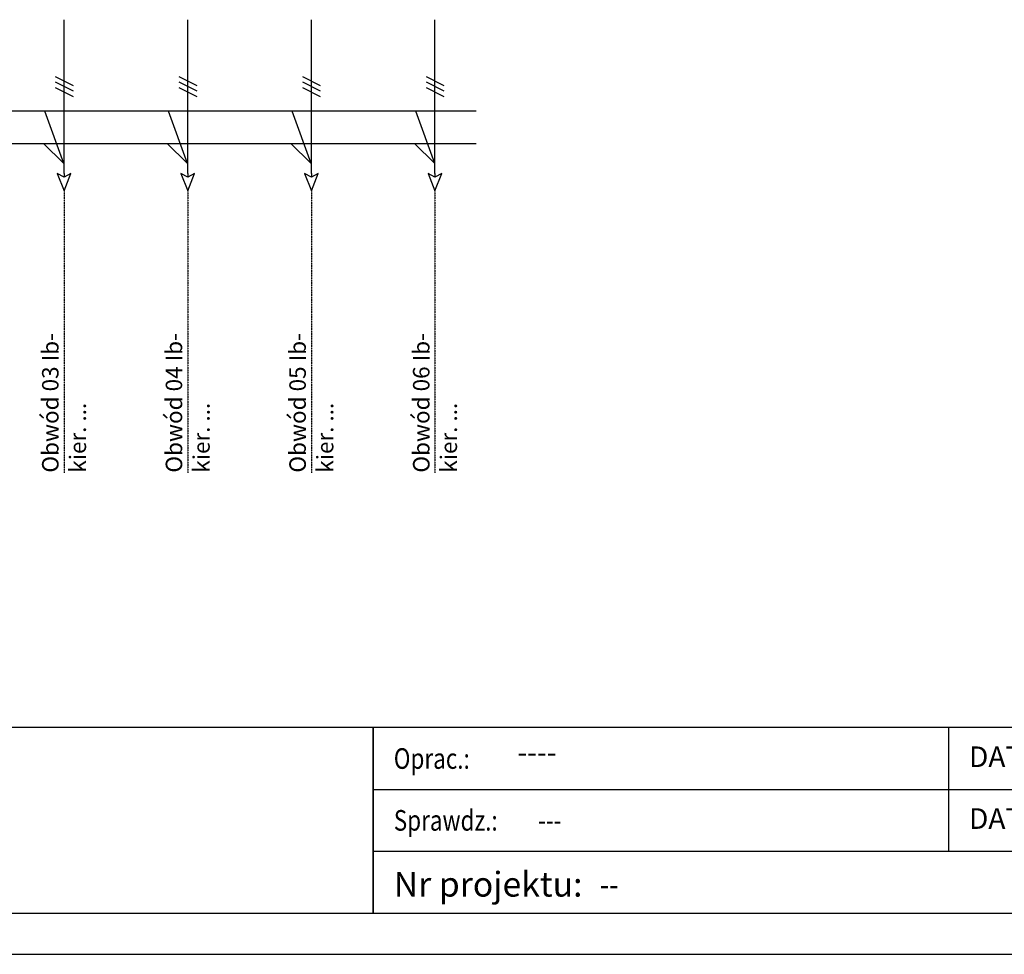
# Model space of a CAD drawing. Units: millimetres. Extents: x 0 to 7470, y 0 to 4752.
# Drawn here: x 1824 to 3735, y 0 to 1814 of the extents above; entities that cross this region are included whole.
import ezdxf
from ezdxf.enums import TextEntityAlignment as Align

# ---------------------------------------------------------------- set-up
doc = ezdxf.new("R2010")
doc.units = ezdxf.units.MM
doc.linetypes.add('DASHED', pattern=[0.75, 0.5, -0.25])
doc.layers.add('TITLE', color=7, linetype='Continuous')
doc.layers.add('WIRES', color=7, linetype='Continuous')
doc.styles.add('CP_TXTCON', font='arial.ttf', dxfattribs={"width": 0.8})
doc.styles.add('CP_TXTCON_IT', font='arial.ttf', dxfattribs={"width": 0.8, "oblique": 15})
doc.styles.get("Standard").update_dxf_attribs({"font": 'arial.ttf'})

# ---------------------------------------------------------------- blocks, each defined once
blk = doc.blocks.new('A3_lamel')
for p, q in [((179.78, 27.5), (179.78, 12.5)), ((110, 20), (230, 20)), ((110, 12.5), (230, 12.5))]:
    blk.add_line(p, q)
at = {"color": 7, "linetype": 'Continuous'}
blk.add_lwpolyline([(0, 0), (420, 0), (420, 297.03), (0, 297.03)], close=True, dxfattribs=at)
at = {"linetype": 'Continuous'}
blk.add_lwpolyline([(5, 5), (415, 5), (415, 279.08), (5, 279.08)], close=True, dxfattribs=at)
for points in [[(5, 5), (110, 5), (110, 27.5), (5, 27.5)], [(110, 5), (230, 5), (230, 27.5), (110, 27.5)]]:
    blk.add_lwpolyline(points, close=True)
at = {"color": 1, "style": 'CP_TXTCON', "width": 0.8}
for s, p in [('Oprac.:', (112.5, 22.5)), ('Sprawdz.:', (112.5, 15))]:
    blk.add_text(s, height=2.5, dxfattribs=at).set_placement(p)
at = {"color": 1, "style": 'CP_TXTCON'}
for s, insert, char_height, width, attachment_point in [('DATA OPRAC. 16.04.2020', (182.28, 23.64), 2.5, 42.8805, 4), ('----', (127.5, 22.5), 2.5, 34.81, 7), ('DATA WYD. 16.04.2020', (182.28, 16.14), 2.5, 42.8805, 4), ('Nr projektu: ', (112.5, 10), 3, 25, 1)]:
    blk.add_mtext(s, dxfattribs=dict(at, insert=insert, char_height=char_height, width=width, attachment_point=attachment_point))
at = {"color": 1, "linetype": 'ByBlock', "style": 'CP_TXTCON', "width": 0.8, "flags": 8}
blk.add_attdef('1:1', text='', height=3, dxfattribs=at).set_placement((405.02, 22.5), align=Align.CENTER)
blk.add_attdef('SPRAWDZ', (130, 15), '', height=2.5, dxfattribs=at)
at = {"color": 7, "flags": 9}
blk.add_attdef('WD_TB', (4.98, 3.17), '', height=1.57, dxfattribs=at)
at = {"layer": 'TITLE', "color": 1, "style": 'CP_TXTCON_IT', "oblique": 15, "width": 0.8}
for tag, p in [('TITLE#1', (305, 22.5)), ('TITLE#2', (305, 17.5)), ('TITLE#3', (305, 12.5))]:
    blk.add_attdef(tag, text='', height=2.5, dxfattribs=at).set_placement(p, align=Align.CENTER)
at = {"layer": 'TITLE', "color": 1, "style": 'CP_TXTCON', "width": 0.8}
blk.add_attdef('TITLE#5', text='', height=3, dxfattribs=at).set_placement((137.5, 10), align=Align.TOP_LEFT)
blk.add_attdef('SH#', text='', height=3, dxfattribs=at).set_placement((392.5, 7.5), align=Align.RIGHT)
blk.add_attdef('SHTS', (400, 7.5), '', height=3, dxfattribs=at)
blk = doc.blocks.new('102136P0N')
at = {"color": 7, "linetype": 'Continuous'}
for p, q in [((-1, 1.2), (1, 0.2)), ((-1, 0.6), (1, -0.4)), ((-1, 0), (1, -1))]:
    blk.add_line(p, q, dxfattribs=at)
at = {"extrusion": (0.57735, 0.57735, 0.57735)}
blk.add_attdef('', (0, 0), '', height=1, dxfattribs=at)
blk = doc.blocks.new('001010C0')
at = {"color": 7, "linetype": 'Continuous'}
blk.add_line((0, 0), (0, -0.2399), dxfattribs=at)
blk.add_lwpolyline([(0, -1.1999), (0.48, 0), (0, -0.2399), (-0.48, 0), (0, -1.1999)], dxfattribs=at)
at = {"extrusion": (0.57735, 0.57735, 0.57735)}
blk.add_attdef('', (0, 0), '', height=1, dxfattribs=at)

msp = doc.modelspace()

# ---------------------------------------------------------------- linework, layer by layer
at = {"color": 7}
for p, q in [((1110, 1637.31), (2710, 1637.31)), ((1872.01, 1637.31), (1909.19, 1535.62)), ((2112.01, 1637.31), (2149.19, 1535.62)), ((2352.01, 1637.31), (2389.19, 1535.62)), ((2592.01, 1637.31), (2629.19, 1535.62)), ((1110.01, 1574.01), (2710, 1574.01)), ((1909.19, 1535.62), (1870, 1574.01)), ((2149.19, 1535.62), (2110, 1574.01)), ((2389.19, 1535.62), (2350, 1574.01)), ((2629.19, 1535.62), (2590, 1574.01))]:
    msp.add_line(p, q, dxfattribs=at)
at = {"color": 7, "linetype": 'DASHED', "lineweight": -3}
for p, q in [((1910, 1481.7), (1910, 934.19)), ((2150, 1481.7), (2150, 934.19)), ((2390, 1481.7), (2390, 934.19)), ((2630, 1481.7), (2630, 934.19))]:
    msp.add_line(p, q, dxfattribs=at)
at = {"layer": 'WIRES', "color": 7}
for p, q in [((1910, 1515.18), (1910, 1814.01)), ((2150, 1515.18), (2150, 1814.01)), ((2390, 1515.18), (2390, 1814.01)), ((2630, 1515.18), (2630, 1814.01))]:
    msp.add_line(p, q, dxfattribs=at)

# ---------------------------------------------------------------- block references
ref = msp.add_blockref('A3_lamel', (750, 0), dxfattribs=dict(xscale=16, yscale=16, zscale=16))
ref.add_attrib('SPRAWDZ', '---', (2830, 240), dxfattribs={"color": 1, "linetype": 'ByBlock', "height": 40, "style": 'CP_TXTCON', "width": 0.8})
ref.add_attrib('TITLE#5', '--', dxfattribs={"layer": 'TITLE', "color": 1, "height": 48, "style": 'CP_TXTCON', "width": 0.8}).set_placement((2950, 160), align=Align.TOP_LEFT)
at = {"color": 7, "lineweight": -3}
for name, p, xscale, yscale, zscale in [('102136P0N', (1910, 1682.66), 17.43763249299456, 17.43763249299456, 17.43763249299456), ('102136P0N', (2150, 1682.66), 17.43763249299456, 17.43763249299456, 17.43763249299456), ('102136P0N', (2390, 1682.66), 17.43763249299456, 17.43763249299456, 17.43763249299456), ('102136P0N', (2630, 1682.66), 17.43763249299456, 17.43763249299456, 17.43763249299456), ('001010C0', (1910, 1515.18), 27.90021198878706, 27.90021198878706, 27.90021198878706), ('001010C0', (2150, 1515.18), 27.90021198878706, 27.90021198878706, 27.90021198878706), ('001010C0', (2390, 1515.18), 27.90021198878706, 27.90021198878706, 27.90021198878706), ('001010C0', (2630, 1515.18), 27.90021198878706, 27.90021198878706, 27.90021198878706)]:
    msp.add_blockref(name, p, dxfattribs=dict(at, xscale=xscale, yscale=yscale, zscale=zscale))

# ---------------------------------------------------------------- texts
at = {"color": 7, "lineweight": -3, "char_height": 32, "width": 1106.5261, "attachment_point": 4, "rotation": 90, "style": 'CP_TXTCON'}
for s, insert in [('\\A1;{\\W1;Obwód 03 Ib- \\Pkier. ...}', (1910, 934.9)), ('\\A1;{\\W1;Obwód 04 Ib- \\Pkier. ...}', (2150, 934.9)), ('\\A1;{\\W1;Obwód 05 Ib- \\Pkier. ...}', (2390, 934.9)), ('\\A1;{\\W1;Obwód 06 Ib- \\Pkier. ...}', (2630, 934.9))]:
    msp.add_mtext(s, dxfattribs=dict(at, insert=insert))

doc.saveas('drawing.dxf')
